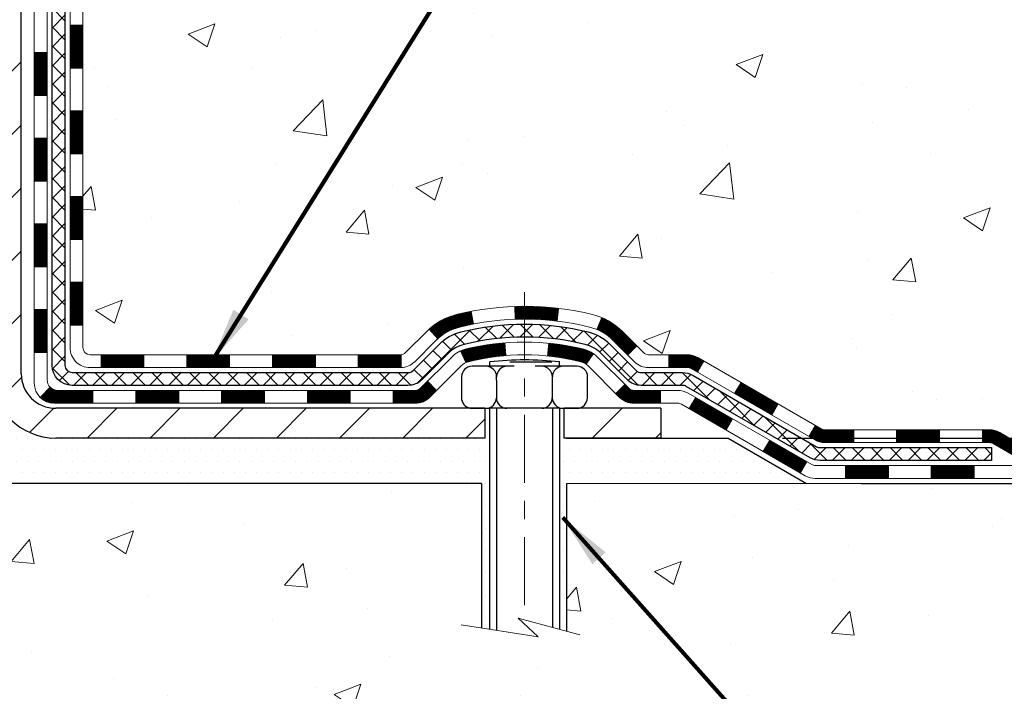
# Model space of a CAD drawing. Extents: x -7 to 3254, y -7 to 1977.
# Drawn here: x 21 to 27, y 8 to 12 of the extents above; entities that cross this region are included whole.
import ezdxf

# ---------------------------------------------------------------- set-up
doc = ezdxf.new("R2010")
doc.units = 0
doc.header["$LTSCALE"] = 5
doc.header["$MEASUREMENT"] = 0
doc.linetypes.add('CENTERX2', pattern=[4, 2.5, -0.5, 0.5, -0.5])
doc.layers.get('DEFPOINTS').update_dxf_attribs({"linetype": 'CONTINUOUS'})
for name, color, linetype, lineweight in [('CENTERLINE - L', 1, 'CENTERX2', 18), ('CONCRETE - H', 130, 'CONTINUOUS', 9), ('CONCRETE - L', 132, 'CONTINUOUS', 13), ('DECK COAT - H', 20, 'CONTINUOUS', 20), ('DECK COAT - L', 22, 'CONTINUOUS', 18), ('DIMS', 50, 'CONTINUOUS', 25), ('MIG FOOT - H', 251, 'CONTINUOUS', 20), ('MIG FOOT - L', 7, 'CONTINUOUS', 30), ('PVC SIDESHEET - H', 170, 'CONTINUOUS', 20), ('PVC SIDESHEET - L', 150, 'CONTINUOUS', 25), ('SCREW - L', 1, 'CONTINUOUS', 25), ('SETTING BED - H', 210, 'CONTINUOUS', 20), ('SETTING BED - L', 212, 'CONTINUOUS', 25), ('TEXT - 4', 241, 'CONTINUOUS', 25)]:
    doc.layers.add(name, color=color, linetype=linetype, lineweight=lineweight)
doc.layers.add('DECKCOAT', color=1, linetype='CONTINUOUS')
doc.layers.add('METAL11', color=7, linetype='CONTINUOUS')
doc.styles.add('ROMANS', font='romans', dxfattribs={"width": 0.9})
doc.dimstyles.get("Standard").update_dxf_attribs({"dimtxt": 0.18, "dimasz": 0.18, "dimexe": 0.18, "dimexo": 0.0625, "dimgap": 0.09, "dimtad": 0, "dimtih": 1, "dimtoh": 1, "dimdec": 4, "dimzin": 0, "dimdsep": 46, "dimtxsty": 'Standard', "dimcen": 0.09, "dimadec": 0, "dimazin": 0, "dimtfac": 1, "dimtdec": 4, "dimtofl": 0, "dimtmove": 0, "dimatfit": 3, "dimfxl": 1, "dimtolj": 1, "dimtzin": 0, "dimarcsym": 0})
pattern_1 = [(45, (-167.7588536372126, -152.3638912200761), (-0.003479849246914297, 0.003479849246914297), [])]

# ---------------------------------------------------------------- blocks, each defined once
blk = doc.blocks.new('*D23')
at = {"layer": 'DEFPOINTS', "color": 0, "transparency": 16777216}
for p in [(27.58376353245015, 21.09573147861376), (25.38023679855175, 9.262985800116454), (37.80007491970915, 9.26298580011645)]:
    blk.add_point(p, dxfattribs=at)
at = {"layer": 'DIMS', "color": 0, "lineweight": -2, "transparency": 16777216}
for p, q in [((27.88376353245015, 21.09573147861376), (38.10007491970915, 21.09573147861376)), ((37.80007491970915, 20.79573147861376), (37.80007491970915, 16.15806303786322)), ((37.80007491970915, 9.56298580011645), (37.80007491970915, 14.75806303786322)), ((25.68023679855175, 9.262985800116454), (38.10007491970914, 9.26298580011645))]:
    blk.add_line(p, q, dxfattribs=at)
at = {"layer": 'DIMS', "color": 0, "transparency": 16777216}
for points in [[(37.75007491970916, 20.79573147861376), (37.85007491970915, 20.79573147861376), (37.80007491970915, 21.09573147861376)], [(37.75007491970915, 9.56298580011645), (37.85007491970914, 9.56298580011645), (37.80007491970915, 9.26298580011645)]]:
    blk.add_solid(points, dxfattribs=at)
at = {"layer": 'DIMS', "color": 0, "transparency": 16777216, "insert": (37.80007491970915, 15.45806303786323), "char_height": 0.3, "attachment_point": 5}
blk.add_mtext('\\A1;11 13/16 IN\\P [300.6mm]', dxfattribs=at)
blk = doc.blocks.new('*D24')
at = {"layer": 'DEFPOINTS', "color": 0, "transparency": 16777216}
for p in [(25.38023679855175, 9.262985800116454), (34.03003615902259, 9.262985800116452), (25.8132471184413, 9.01298717536794)]:
    blk.add_point(p, dxfattribs=at)
at = {"layer": 'DIMS', "color": 0, "lineweight": -2, "transparency": 16777216}
for p, q in [((34.33003615902258, 10.4209655273494), (34.03003615902259, 10.4209655273494)), ((34.03003615902259, 10.4209655273494), (34.03003615902259, 9.862985800116451)), ((34.03003615902259, 9.562985800116452), (34.03003615902259, 9.862985800116451)), ((25.68023679855175, 9.262985800116454), (34.33003615902258, 9.262985800116452)), ((26.1132471184413, 9.01298717536794), (34.33003615902258, 9.012987175367938)), ((34.03003615902259, 8.712987175367937), (34.03003615902259, 8.412987175367938))]:
    blk.add_line(p, q, dxfattribs=at)
at = {"layer": 'DIMS', "color": 0, "transparency": 16777216}
for points in [[(33.98003615902259, 9.562985800116452), (34.08003615902258, 9.562985800116452), (34.03003615902259, 9.262985800116452)], [(33.98003615902259, 8.712987175367937), (34.08003615902258, 8.712987175367937), (34.03003615902259, 9.012987175367938)]]:
    blk.add_solid(points, dxfattribs=at)
at = {"layer": 'DIMS', "color": 0, "transparency": 16777216, "insert": (35.58003615902258, 10.42096552734941), "char_height": 0.3, "attachment_point": 5}
blk.add_mtext('\\A1;1/4 IN\\P [6.3mm]', dxfattribs=at)

msp = doc.modelspace()

# ---------------------------------------------------------------- hatches: boundary and pattern name
at = {"layer": 'CONCRETE - H'}
h = msp.add_hatch(dxfattribs=at)
h.set_pattern_fill('AR-CONC', color=256, scale=0.21)
h.set_pattern_definition([(49.99999999999999, (0, 0), (1.506246383461582, -0.1317794834634497), [0.1575, -1.7325]), (355, (0, 0), (-0.2913778005873, 1.579603480770025), [0.126, -1.386]), (100.45144446, (0.1255205301, -0.0109816224), (1.214868578126935, 1.447823981034122), [0.1338544032, -1.4723984352]), (46.18420000000002, (0, 0.42), (2.241206794410302, -0.3475904896654607), [0.23625, -2.598749999999999]), (96.63563549, (0.1867671645, 0.3910340553), (1.96279008591588, 2.045649061626556), [0.2007817182, -2.208598895999999]), (351.1841639899999, (0, 0.42), (1.962790084615023, 2.045649060566979), [0.189, -2.0790000021]), (21, (0.21, 0.315), (1.25350480944877, -0.8454996703972115), [0.1575, -1.7325]), (326.0000000000001, (0.21, 0.315), (0.5109621970353216, 1.522815094598391), [0.126, -1.386]), (71.45144474, (0.3144587334, 0.2445416946), (1.764466991132939, 0.677315420893343), [0.133854399, -1.4723984352]), (37.50000000000001, (0, 0), (0.0255356961663104, 0.6990770930457542), [0, -1.3692, 0, -1.407, 0, -1.39125]), (7.499999999999999, (0, 0), (0.552446028628512, 0.8282645949529565), [0, -0.8021999999999999, 0, -1.3377, 0, -0.53025]), (327.5, (-0.4683, 0), (1.121027115962059, -0.04736523064219748), [0, -0.525, 0, -1.638, 0, -2.1735]), (317.5, (-0.6783, 0), (1.224690955619011, 0.2102204628978672), [0, -0.6825, 0, -1.0878, 0, -1.5435])])
edge = h.paths.add_edge_path()
edge.add_spline(control_points=[(31.63982352377334, 21.09573147861376), (31.11589142795, 19.63117785053625), (27.7670826085924, 20.52232529686468), (24.76895515152685, 17.70646845704859), (23.56415142772769, 12.36056382579251), (28.05297609837319, 10.86481949045744), (28.12970566761297, 9.012987175374306)], knot_values=[0, 0, 0, 0, 3.936471252501365, 7.204892699443617, 11.86717665825024, 17.20449692427731, 17.20449692427731, 17.20449692427731, 17.20449692427731], degree=3, periodic=0)
edge.add_line((28.12970566761291, 9.012987175374533), (27.63670401559088, 9.01298717537317))
edge.add_line((27.63670401559088, 9.01298717537317), (27.63670401559088, 9.13897118388617))
edge.add_line((27.63670401559088, 9.13897118388617), (27.63670401559088, 9.20983718388608))
edge.add_line((27.63670401559088, 9.20983718388608), (26.96702031559093, 9.20983718388608))
edge.add_arc((26.96702031559093, 9.249207183886043), 0.0393699999999626, 240.0000000000055, 270, ccw=False)
edge.add_line((26.94733531559095, 9.215111763739074), (26.8115744079731, 9.293493360297717))
edge.add_arc((26.75645640797327, 9.198026183886455), 0.1102359999996345, 59.9999999999968, 90)
edge.add_line((26.75645640797327, 9.3082621838861), (25.84849846694433, 9.3082621838861))
edge.add_arc((25.84849846694428, 9.347632183886063), 0.0393699999999626, 240.0000326787958, 270.00000000008276, ccw=False)
edge.add_line((25.82881348639071, 9.313536752511723), (25.14872628078544, 9.706184766556945))
edge.add_arc((25.08872634005817, 9.60226168388182), 0.1199999999999002, 60.00003267873795, 90.0000000000814)
edge.add_line((25.088726340058, 9.722261683881712), (24.87728495749823, 9.722261683881712))
edge.add_arc((24.87728495749829, 9.76163168388156), 0.03936999999984891, 224.999999999766, 269.99999999991724, ccw=False)
edge.add_line((24.84944616352297, 9.733792889906468), (24.73297963939004, 9.850259414039456))
edge.add_arc((24.48327766508336, 9.600557439732725), 0.3531319186158772, 45.00000000000652, 76.09799910896368)
edge.add_arc((24.19399307200089, 8.43178766629218), 1.557170273114271, 76.09799910897289, 103.9020008910981)
edge.add_arc((23.90470847891677, 9.600557439731588), 0.3531319186166134, 103.9020008910455, 134.9999999999022)
edge.add_line((23.65500650460999, 9.850259414039229), (23.53853998047705, 9.733792889906468))
edge.add_arc((23.51070118650185, 9.761631683881674), 0.03936999999984744, 270, 315, ccw=False)
edge.add_line((23.51070118650185, 9.722261683881825), (22.86343438281349, 9.722261683881825))
edge.add_line((22.86343438281349, 9.722261683881825), (21.86506804446785, 9.722261683881825))
edge.add_arc((21.86506804446785, 9.761631683881788), 0.0393699999999626, 180, 270, ccw=False)
edge.add_line((21.82569804446783, 9.761631683881788), (21.82569804441263, 18.4494438095178))
edge.add_arc((21.86506804441254, 18.44944380951792), 0.03936999999990576, 104.17021391578851, 180.0000000001654, ccw=False)
edge.add_line((21.85543013566431, 18.48761588851484), (21.90880199085743, 18.5084790977959))
edge.add_line((21.90880199085743, 18.5084790977959), (21.95365743108445, 18.53160836558926))
edge.add_line((21.95365743108445, 18.53160836558926), (22.00767297449468, 18.57153962350857))
edge.add_line((22.00767297449468, 18.57153962350857), (22.00663801351888, 18.5727055626087))
edge.add_line((22.00663801351888, 18.5727055626087), (22.0383830008702, 18.60328154264461))
edge.add_line((22.0383830008702, 18.60328154264461), (22.07284505410396, 18.64599514226713))
edge.add_line((22.07284505410396, 18.64599514226713), (22.10250820511604, 18.69281428903777))
edge.add_line((22.10250820511604, 18.69281428903777), (22.12713514733687, 18.74215492840666))
edge.add_line((22.12713514733687, 18.74215492840666), (22.14722621441067, 18.79332995341896))
edge.add_line((22.14722621441067, 18.79332995341896), (22.16330205431595, 18.84564586135822))
edge.add_line((22.16330205431595, 18.84564586135822), (22.17607427789946, 18.89892253107463))
edge.add_line((22.17607427789946, 18.89892253107463), (22.1862206253268, 18.95285912359567))
edge.add_line((22.1862206253268, 18.95285912359567), (22.19708986545558, 19.02479132267844))
edge.add_line((22.19708986545558, 19.02479132267844), (22.19667965113828, 19.02483419223803))
edge.add_line((22.19667965113828, 19.02483419223803), (22.20037357858004, 19.05374216639485))
edge.add_line((22.20037357858004, 19.05374216639485), (22.20688735771088, 19.10822797901587))
edge.add_line((22.20688735771088, 19.10822797901587), (22.20605514129605, 19.11530523495607))
edge.add_arc((19.41947335428367, 18.81387983653453), 2.802837013906213, 6.173697454015488, 7.38802571417862)
edge.add_line((22.19904137733189, 19.17429200582195), (22.19185221309775, 19.22791189318254))
edge.add_line((22.19185221309775, 19.22791189318254), (22.18308896436693, 19.28204520087401))
edge.add_line((22.18308896436693, 19.28204520087401), (22.17214190268996, 19.33580135772753))
edge.add_line((22.17214190268996, 19.33580135772753), (22.15834420597733, 19.38878761843092))
edge.add_line((22.15834420597733, 19.38878761843092), (22.14101247073037, 19.44073495363399))
edge.add_line((22.14101247073037, 19.44073495363399), (22.11365005174937, 19.50505160287993))
edge.add_line((22.11365005174937, 19.50505160287993), (22.11239503634127, 19.5044722119077))
edge.add_line((22.11239503634127, 19.5044722119077), (22.0931877209936, 19.54000301072166))
edge.add_line((22.0931877209936, 19.54000301072166), (22.06183362106978, 19.58570573997441))
edge.add_line((22.06183362106978, 19.58570573997441), (22.02588309257729, 19.62668854410573))
edge.add_line((22.02588309257729, 19.62668854410573), (21.98355192298393, 19.66426291431789))
edge.add_line((21.98355192298393, 19.66426291431789), (21.93849392270371, 19.69418485895302))
edge.add_line((21.93849392270371, 19.69418485895302), (21.93843308480396, 19.69408362736876))
edge.add_line((21.93843308480396, 19.69408362736876), (21.89811433101372, 19.71257387627408))
edge.add_line((21.89811433101372, 19.71257387627408), (21.87063177713574, 19.72331688438307))
edge.add_line((21.87063177713574, 19.72331688438307), (21.84899685631453, 19.73149090773974))
edge.add_arc((21.86506804441271, 19.76743132806452), 0.0393700000001118, 180, 245.9076238354672, ccw=False)
edge.add_line((21.82569804441258, 19.76743132806452), (21.82569804441258, 19.9566663769232))
edge.add_line((21.82569804441258, 19.9566663769232), (21.72727304441295, 19.9566663769232))
edge.add_line((21.72727304441295, 19.9566663769232), (21.7272730444129, 19.96121893304304))
edge.add_arc((21.76664304441297, 19.96121893304327), 0.03937000000007629, 122.9031521394432, 180.0000000003309, ccw=False)
edge.add_line((21.74525644777705, 19.99427359057189), (22.06047438823285, 20.19822182204497))
edge.add_arc((21.88278454441129, 20.39691417547284), 0.2665564328768583, 311.8061494065233, 359.0369293989741)
edge.add_line((22.14930332252388, 20.39243390523269), (22.23908468219705, 20.39243390523269))
edge.add_line((22.23908468219705, 20.39243390523269), (22.43790357983502, 20.39243390523269))
edge.add_arc((22.43790357983502, 20.47117406271299), 0.07874015748029706, 270, 360)
edge.add_line((22.51664373731532, 20.47117406271299), (22.51664373731526, 21.09573147861364))
edge.add_line((22.51664373731526, 21.09573147861364), (26.58376353244964, 21.09573147861364))
edge.add_line((26.58376353244964, 21.09573147861364), (31.63982352377334, 21.09573147861376))
h.paths.add_polyline_path([(24.25890290445021, 17.51228210659261), (30.83747433302164, 17.51228210659261), (30.83747433302164, 18.96228210659261), (24.25890290445021, 18.96228210659261)], flags=24)
h.paths.add_polyline_path([(24.09770827836455, 13.6782725857788), (30.62485113550741, 13.6782725857788), (30.62485113550741, 15.1282725857788), (24.09770827836455, 15.1282725857788)], flags=24)
h.paths.add_polyline_path([(25.19252932730176, 11.5300511485903), (31.8353864701589, 11.5300511485903), (31.8353864701589, 12.9800511485903), (25.19252932730176, 12.9800511485903)], flags=9)
h = msp.add_hatch(dxfattribs=at)
h.set_pattern_fill('AR-CONC', color=256, scale=0.21)
h.set_pattern_definition([(49.99999999999999, (-299.8670663814113, 722.0547816758943), (1.506246383461582, -0.1317794834634497), [0.1575, -1.7325]), (355, (-299.8670663814113, 722.0547816758943), (-0.2913778005873, 1.579603480770025), [0.126, -1.386]), (100.45144446, (-299.7415458513113, 722.0438000534944), (1.214868578126935, 1.447823981034122), [0.1338544031999998, -1.472398435199999]), (46.18420000000002, (-299.8670663814113, 722.4747816758943), (2.241206794410302, -0.3475904896654607), [0.2362499999999998, -2.598749999999997]), (96.63563549, (-299.6802992169113, 722.4458157311943), (1.96279008591588, 2.045649061626556), [0.2007817182, -2.208598895999999]), (351.1841639899999, (-299.8670663814113, 722.4747816758943), (1.962790084615023, 2.045649060566979), [0.189, -2.0790000021]), (21, (-299.6570663814114, 722.3697816758944), (1.25350480944877, -0.8454996703972115), [0.1575, -1.7325]), (326.0000000000001, (-299.6570663814114, 722.3697816758944), (0.5109621970353216, 1.522815094598391), [0.126, -1.386]), (71.45144474, (-299.5526076480113, 722.2993233704943), (1.764466991132939, 0.677315420893343), [0.133854399, -1.4723984352]), (37.50000000000001, (-299.8670663814113, 722.0547816758943), (0.0255356961663104, 0.6990770930457542), [0, -1.3692, 0, -1.407, 0, -1.39125]), (7.499999999999999, (-299.8670663814113, 722.0547816758943), (0.552446028628512, 0.8282645949529565), [0, -0.8021999999999999, 0, -1.3377, 0, -0.53025]), (327.5, (-300.3353663814113, 722.0547816758943), (1.121027115962059, -0.04736523064219748), [0, -0.525, 0, -1.638, 0, -2.1735]), (317.5, (-300.5453663814113, 722.0547816758943), (1.224690955619011, 0.2102204628978672), [0, -0.6825, 0, -1.0878, 0, -1.5435])])
edge = h.paths.add_edge_path()
edge.add_line((28.19497762806296, 9.012987175374533), (24.48948883201629, 9.012987175364188))
edge.add_line((24.48948883201629, 9.012987175364188), (24.48948883201857, 8.19730783303443))
edge.add_line((24.48948883201857, 8.19730783303443), (24.22390440247287, 8.27048363933217))
edge.add_line((24.22390440247287, 8.27048363933217), (24.33415621726218, 8.167039358765706))
edge.add_line((24.33415621726218, 8.167039358765592), (24.02200622155434, 8.216137225445905))
edge.add_line((24.02200622155434, 8.216137225445905), (24.02200622155206, 9.012987175362824))
edge.add_line((24.02200622155206, 9.012987175362824), (21.08376504842769, 9.012987175354638))
edge.add_line((21.08376504842769, 9.012987175354638), (21.08376504843338, 6.99964058591253))
edge.add_spline(control_points=[(21.08376504843338, 6.99964058591253), (21.54485654127527, 7.017357079657486), (22.49758505292866, 7.05975997274949), (24.32222734184373, 6.36254272089208), (25.63775791000396, 8.35979372782073), (27.97798171477027, 7.866870059472845), (28.1577515342448, 8.81636345828214), (28.19497762806296, 9.012987175374647)], knot_values=[0, 0, 0, 0, 1.397548115898939, 2.888562334697371, 5.206809394118522, 7.352998506013732, 7.913500515757787, 7.913500515757787, 7.913500515757787, 7.913500515757787], degree=3, periodic=0)
at = {"layer": 'DECK COAT - H'}
h = msp.add_hatch(dxfattribs=at)
h.set_pattern_fill('ANSI31', color=256, scale=0.03937, style=0)
h.set_pattern_definition([(45, (-162.7024154025346, -107.621703365549), (-0.003479849246914297, 0.003479849246914297), [])])
h.paths.add_polyline_path([(21.75483204446803, 10.1212368478531), (21.82569804446794, 10.1212368478531), (21.82569804446783, 9.885016847853095), (21.75483204446792, 9.885016847853095)])
h.paths.add_polyline_path([(21.75483204446826, 10.5936768478531), (21.82569804446817, 10.5936768478531), (21.82569804446817, 10.3574568478531), (21.75483204446815, 10.3574568478531)])
h.paths.add_polyline_path([(21.75483204446849, 11.06611524125277), (21.82569804446851, 11.06611524125277), (21.8256980444684, 10.82989684785311), (21.75483204446837, 10.82989684785311)])
h.paths.add_polyline_path([(21.75483204446871, 11.53855524125278), (21.82569804446874, 11.53855524125278), (21.82569804446862, 11.30233524125278), (21.7548320444686, 11.30233524125278)])
h.paths.add_polyline_path([(21.55798204446981, 10.44296136987215), (21.62884804446824, 10.44296136987204), (21.62884804446813, 10.20674136987203), (21.55798204446936, 10.20674136987215)])
h.paths.add_polyline_path([(21.55798204447083, 10.91540136987216), (21.62884804446858, 10.91540136987204), (21.62884804446836, 10.67918136987204), (21.55798204447026, 10.67918136987215)])
h.paths.add_polyline_path([(21.55798204447174, 11.38784136987216), (21.62884804446881, 11.38784136987205), (21.6288480444687, 11.15162136987205), (21.55798204447129, 11.15162136987216)])
h = msp.add_hatch(dxfattribs=at)
h.set_pattern_fill('ANSI31', color=256, scale=0.03937, style=0)
h.set_pattern_definition(pattern_1)
h.paths.add_polyline_path([(22.87068513245029, 9.722261683881825), (23.10690513245007, 9.722261683881825), (23.10690513245007, 9.651395683881802), (22.87068513245029, 9.651395683881802)])
h.paths.add_polyline_path([(23.3431251324503, 9.722261683881825), (23.57597314695184, 9.722261683881825, 0.02144170134057288), (23.57934513245053, 9.722406352604835), (23.57934513245007, 9.651395683881802), (23.3431251324503, 9.651395683881802)])
h.paths.add_polyline_path([(23.73315394366605, 9.862502783038067, -0.1237366593047226), (23.88513627887974, 9.94334545057383, -0.01313217533143259), (23.96501136154009, 9.960903108836206), (23.9784026913151, 9.891313869417573, 0.01313217533147817), (23.90216268164912, 9.874555250946756, 0.1237366593049013), (23.78067994049471, 9.809935972392637)])
h.paths.add_polyline_path([(23.06241703245021, 9.525411683881785), (23.29863703244999, 9.525411683881785), (23.29863703244999, 9.454545683881875), (23.06241703245021, 9.454545683881875)])
h.paths.add_polyline_path([(23.90689570089765, 9.74354119355975, -0.04324640446576285), (23.93243184212807, 9.752261562720847, -0.04070359398944642), (24.15067594745213, 9.787766890345793), (24.15633290504482, 9.717127037664696, 0.04070359398944876), (23.94945824489744, 9.683471363093659, 0.04324640446531137), (23.93550146102635, 9.678705243320238)])
h.paths.add_polyline_path([(23.53485703245022, 9.525411683881785), (23.65751108670489, 9.525411683881785, 0.1989123673794921), (23.68534988068009, 9.536942889906541), (23.72404580430592, 9.575638813532251), (23.77415563346156, 9.525528984376606), (23.73545970983585, 9.486833060750897, -0.198912367379553), (23.657511086705, 9.454545683881875), (23.53485703245022, 9.454545683881875)])
h.paths.add_polyline_path([(24.20518997958087, 9.988018737864778, -0.008683585791257758), (24.25926503245037, 9.988957939406433), (24.25926503245037, 9.918091939406523, 0.008683585791259676), (24.20765090679143, 9.917195480432852)])
h.paths.add_polyline_path([(24.25926503245037, 9.988957939406433, -0.03014854381015566), (24.44653941724974, 9.977655566298168), (24.43801665851086, 9.907303931352786, 0.03014854381015595), (24.25926503245037, 9.918091939406523)])
h.paths.add_polyline_path([(24.39320284151498, 9.785498089074181, -0.03601941678383571), (24.58609822277211, 9.75226156272096, -0.0935601540946129), (24.63881862736403, 9.728133085507025), (24.59788616927588, 9.670283938314824, 0.09356015409565223), (24.56907182000273, 9.683471363093886, 0.03601941678380825), (24.38622533999231, 9.714976429787853)])
h.paths.add_polyline_path([(24.76150439179324, 9.508399024021983), (24.81161422094854, 9.558508853177742), (24.83318018421974, 9.536942889906541, 0.1989123673796988), (24.86101897819506, 9.525411683881785), (25.00826277819513, 9.525411683881785), (25.00826277819513, 9.454545683881761), (24.86101897819506, 9.454545683881875, -0.1989123673795969), (24.78307035506421, 9.486833060750897)])
h.paths.add_polyline_path([(24.74814177068541, 9.800149584883243, 0.09785809462208828), (24.65722208523394, 9.861065300102965), (24.68450551557808, 9.926468697450801, -0.09785809462147925), (24.79825159984014, 9.850259414039343), (24.87759216267014, 9.770918851209345), (24.82748233351472, 9.7208090220537)])
h = msp.add_hatch(dxfattribs=at)
h.set_pattern_fill('ANSI31', color=256, scale=0.03937, style=0)
h.set_pattern_definition([(45, (-158.9153563848165, -152.2641958953686), (-0.003479849246914297, 0.003479849246914297), [])])
h.paths.add_polyline_path([(22.39824513245028, 9.722261683881825), (22.63446513245006, 9.722261683881825), (22.63446513245006, 9.651395683881802), (22.39824513245028, 9.651395683881802)])
h.paths.add_polyline_path([(22.58997703245021, 9.525411683881899), (22.82619703244998, 9.525411683881899), (22.82619703244998, 9.454545683881875), (22.58997703245021, 9.454545683881875)])
h.paths.add_polyline_path([(22.1175370324502, 9.525411683881899), (22.35375703244998, 9.525411683881899), (22.35375703244998, 9.454545683881875), (22.1175370324502, 9.454545683881875)])
edge = h.paths.add_edge_path()
edge.add_arc((21.68790304446773, 9.584466683881843), 0.05905499999999223, 225.0000000000195, 270.0000000000276)
edge.add_line((21.68790304446773, 9.525411683881899), (21.88131703244997, 9.525411683881899))
edge.add_line((21.88131703244997, 9.525411683881899), (21.88131703244997, 9.454545683881875))
edge.add_line((21.88131703244997, 9.454545683881875), (21.66821804446798, 9.454545683881875))
edge.add_arc((21.66821804446661, 9.564781683875495), 0.1102359999936198, 224.9999999980676, 270.00000000072384, ccw=False)
edge.add_line((21.59026942133758, 9.486833060751692), (21.64614485350481, 9.54270849291892))
h.paths.add_polyline_path([(21.55798204446879, 9.970521369872259), (21.62884804446801, 9.970352736850273), (21.6288480444679, 9.73413273685027), (21.55798204446833, 9.734301369872256)])
h.paths.add_polyline_path([(21.92580513245028, 9.722261683881825), (22.16202513245005, 9.722261683881825), (22.16202513245005, 9.651395683881802), (21.92580513245028, 9.651395683881802)])
h = msp.add_hatch(dxfattribs=at)
h.set_pattern_fill('ANSI31', color=256, scale=0.03937, style=0)
h.set_pattern_definition(pattern_1)
h.paths.add_polyline_path([(25.05358031794847, 9.722261683881825), (25.15399830050799, 9.722261683881825, -0.1316523525283877), (25.21399824123537, 9.706184766556945), (25.24723318132752, 9.686996590222307), (25.2118001813275, 9.625624833957673), (25.17644572588202, 9.646036711440289, 0.1316523525285442), (25.15644574563956, 9.651395683881915), (25.05358031794847, 9.651395683881802)])
h.paths.add_polyline_path([(25.41637276957377, 9.507514950635496), (25.45180576957378, 9.56888670690013), (25.6563783578197, 9.450776823578067), (25.62094535781969, 9.389405067313547)])
h.paths.add_polyline_path([(25.86095094606563, 9.332666940256118), (25.89408544684071, 9.313536752511837, 0.1316523525284907), (25.91377042739433, 9.3082621838861), (26.07282522739413, 9.3082621838861), (26.07282522739413, 9.23739618388619), (25.91377042739421, 9.237396183886304, -0.131652352528452), (25.85865248184396, 9.252164976038117), (25.82551794606562, 9.271295183991597)])
h.paths.add_polyline_path([(26.30904522739436, 9.3082621838861), (26.54526522739414, 9.3082621838861), (26.54526522739414, 9.23739618388619), (26.30904522739436, 9.23739618388619)])
h.paths.add_polyline_path([(26.78148522739437, 9.3082621838861), (26.82172836842327, 9.3082621838861, -0.1316524975873674), (26.87684636842303, 9.29349336029783), (27.012607276041, 9.215111763739074), (26.9771742760411, 9.153740007474553), (26.84141336842302, 9.232121604033196, 0.1316524975873194), (26.82172836842327, 9.23739618388619), (26.78148522739437, 9.23739618388619)])
h.paths.add_polyline_path([(27.22953597604081, 9.209837183886194), (27.46575597604104, 9.209837183886194), (27.46575597604104, 9.13897118388617), (27.22953597604081, 9.13897118388617)])
h.paths.add_polyline_path([(25.1655324664811, 9.425034604033286), (25.20096546648111, 9.486406360297806), (25.40553798736326, 9.368296360297691), (25.37010498736325, 9.30692460403317)])
h.paths.add_polyline_path([(25.61011050824507, 9.250186360297803), (25.814683029127, 9.132076360297802), (25.77925002912698, 9.070704604033281), (25.57467750824517, 9.188814604033169)])
h.paths.add_polyline_path([(26.02755972886396, 9.111412183886173), (26.26377972886419, 9.111412183886173), (26.26377972886419, 9.040546183886264), (26.02755972886396, 9.040546183886264)])
h.paths.add_polyline_path([(26.49999972886397, 9.111412183886173), (26.7362197288642, 9.111412183886173), (26.7362197288642, 9.040546183886264), (26.49999972886397, 9.040546183886264)])
h.paths.add_polyline_path([(26.97243972886398, 9.111412183886287), (27.20865972886421, 9.111412183886287), (27.20865972886421, 9.040546183886264), (26.97243972886398, 9.040546183886264)])
h.paths.add_polyline_path([(27.44487972886398, 9.111412183886287), (27.68109972886421, 9.111412183886287), (27.68109972886421, 9.040546183886264), (27.44487972886398, 9.040546183886264)])
at = {"layer": 'MIG FOOT - H'}
h = msp.add_hatch(dxfattribs=at)
h.set_pattern_fill('ANSI31', color=256, scale=1.9685, style=0)
h.set_pattern_definition([(45, (-926.6280115000546, -446.4669352468718), (-0.1739924623457148, 0.1739924623457148), [])])
h.paths.add_polyline_path([(21.4857635324494, 19.85856667536417), (21.32176353244941, 19.85856667536395), (21.32176353245009, 19.29606667536395), (21.48576353244962, 19.29606667536395)])
edge = h.paths.add_edge_path()
edge.add_line((21.48576353244985, 18.92106667536395), (21.32176353244986, 18.92106667536395))
edge.add_line((21.32176353244986, 18.92106667536395), (21.32176353244986, 9.617316675364137))
edge.add_arc((21.67609353244998, 9.617316675364364), 0.3543300000001182, 180.0000000000092, 269.9999999999816)
edge.add_line((21.67609353244976, 9.262986675364246), (24.04051350144974, 9.262986675364246))
edge.add_line((24.04051350144974, 9.262986675364246), (24.0405135014494, 9.426986675364233))
edge.add_line((24.04051350144951, 9.426986675364233), (21.67609353244987, 9.426986675364233))
edge.add_arc((21.67609353244976, 9.617316675364137), 0.1903299999999604, 179.9999999999829, 270.0000000000342, ccw=False)
edge.add_line((21.48576353244985, 9.61731667536425), (21.48576353244985, 18.92106667536395))
h.paths.add_polyline_path([(25.00926353244964, 9.426986675364233), (24.47801656344964, 9.426986675364233), (24.47801656344964, 9.262986675364132), (25.00926353244986, 9.262986675364246)])
at = {"layer": 'PVC SIDESHEET - H'}
h = msp.add_hatch(dxfattribs=at)
h.set_pattern_fill('ANSI37', color=256, scale=0.59055, style=0)
h.set_pattern_definition([(45, (-162.7024154025342, 120.2017148298298), (-0.05219773870371446, 0.05219773870371446), []), (135, (-162.7024154025342, 120.2017148298298), (-0.05219773870371446, -0.05219773870371446), [])])
edge = h.paths.add_edge_path()
edge.add_line((21.65640704446812, 9.663206683881882), (21.65640704446881, 18.51198610181531))
edge.add_line((21.65640704446881, 18.51198610181531), (21.72727304446303, 18.51198610181531))
edge.add_line((21.72727304446303, 18.51198610181531), (21.72727304446815, 9.663206683881882))
edge.add_arc((21.76664304446811, 9.663206683881768), 0.0393699999999626, 539.999999999876, 630.0000000000828)
edge.add_line((21.76664304446811, 9.623836683881805), (23.61674211682865, 9.623836683881919))
edge.add_arc((23.61674211682865, 9.663206683881654), 0.03936999999984891, 270, 315)
edge.add_line((23.64458091080385, 9.635367889906448), (23.78987544999805, 9.78066242910053))
edge.add_arc((23.96998043936699, 9.600557439731702), 0.254706918616741, 463.9020008910764, 495, ccw=False)
edge.add_arc((24.25926503245037, 8.431787666292067), 1.458745273114345, 450.00000000000114, 463.9020008910778, ccw=False)
edge.add_line((24.25926503245037, 9.890532939406413), (24.25926503245037, 9.819666939406389))
edge.add_arc((24.25926503245037, 8.431787666292067), 1.387879273114407, 450.0000000000023, 463.9020008910806)
edge.add_arc((23.96998043936699, 9.600557439731702), 0.1838409186166517, 463.9020008910817, 495.0000000000188)
edge.add_line((23.83998527915347, 9.730552599945113), (23.6946907399595, 9.58525806075103))
edge.add_arc((23.61674211682865, 9.663206683881768), 0.1102359999999386, 270, 315.0000000000314, ccw=False)
edge.add_line((23.61674211682865, 9.552970683881895), (21.76664304446811, 9.552970683881895))
edge.add_arc((21.76664304446811, 9.663206683881882), 0.1102359999999862, 180, 270, ccw=False)
edge = h.paths.add_edge_path()
edge.add_arc((24.25926503245026, 8.43178766629218), 1.458745273114317, 436.0979991089357, 449.9999999999967, ccw=False)
edge.add_arc((24.54854962553352, 9.600557439732043), 0.2547069186164286, 405.00000000000904, 436.09799910894554, ccw=False)
edge.add_line((24.72865461490224, 9.780662429100872), (24.87394915409655, 9.635367889906561))
edge.add_arc((24.90178794807187, 9.663206683881882), 0.03937000000000822, 225, 270)
edge.add_line((24.90178794807187, 9.623836683881805), (25.12762526044119, 9.623836683881805))
edge.add_arc((25.12762526044131, 9.5038366838818), 0.1200000000000045, 419.9999999999996, 450, ccw=False)
edge.add_line((25.18762526044125, 9.607759732335936), (25.8677114915395, 9.215111763739188))
edge.add_arc((25.88739649153959, 9.249207183886156), 0.03936999999997297, 239.9999999999132, 269.9999999999586)
edge.add_line((25.88739649153959, 9.209837183886194), (26.83227752812937, 9.209837183886194))
edge.add_line((26.83227752812925, 9.209837183886194), (26.83227752812925, 9.13897118388617))
edge.add_line((26.83227752812925, 9.13897118388617), (25.88739649153948, 9.13897118388617))
edge.add_arc((25.88739649153948, 9.249207183886156), 0.110235999999901, 239.9999999999919, 270.0000000000148, ccw=False)
edge.add_line((25.83227849153948, 9.153740007474667), (25.15007270836489, 9.547611700033272))
edge.add_arc((25.13007270836502, 9.512970683881932), 0.03999999999995874, 419.999999999996, 450)
edge.add_line((25.13007270836502, 9.552970683881895), (24.90178794807198, 9.552970683881895))
edge.add_arc((24.90178794807187, 9.663206683881882), 0.1102359999999862, 225.0000000000313, 270, ccw=False)
edge.add_line((24.82383932494102, 9.585258060750917), (24.67854478574648, 9.73055259994534))
edge.add_arc((24.54854962553341, 9.600557439732157), 0.183840918616278, 405.0000000000407, 436.097999108954)
edge.add_arc((24.25926503245026, 8.431787666292067), 1.387879273114349, 436.0979991089393, 449.9999999999953)
edge.add_line((24.25926503245037, 9.819666939406503), (24.25926503245037, 9.890532939406526))
at = {"layer": 'SETTING BED - H', "linetype": 'Continuous'}
h = msp.add_hatch(dxfattribs=at)
h.set_pattern_fill('DOTS', color=256, scale=0.9842500000000001, style=0)
h.set_pattern_definition([(7.016477563892661e-15, (5.097248230677707, -0.3380165905253847), (0.0307578125, 0.061515625), [0, -0.061515625])])
edge = h.paths.add_edge_path()
edge.add_line((24.02200622155206, 9.012987175362824), (24.02200622155434, 8.216137225445792))
edge.add_line((24.02200622155434, 8.216137225445905), (24.06640825134824, 8.209153259502855))
edge.add_line((24.06640825134824, 8.209153259502855), (24.06640825134824, 9.426986675364233))
edge.add_line((24.06640825134824, 9.426986675364233), (24.04051350145042, 9.426986675364233))
edge.add_line((24.04051350145042, 9.426986675364233), (24.04051350145042, 9.262986675364246))
edge.add_line((24.04051350145042, 9.262986675364246), (21.67609353244976, 9.262986675364246))
edge.add_arc((21.67609353244993, 9.617316675364364), 0.3543300000002318, 214.9331046701097, 269.99999999997243, ccw=False)
edge.add_line((21.38560630032751, 9.414420354860468), (21.38524878459455, 9.012987175355434))
edge.add_line((21.38524878459455, 9.012987175355548), (24.02200622155206, 9.012987175362937))
h.paths.add_polyline_path([(24.45212181355296, 9.426986675364233), (24.47801656345032, 9.426986675364233), (24.47801656345032, 9.262986675364246), (25.38023528257386, 9.262986675366747), (25.81324711844164, 9.01298717536794), (24.48948883201629, 9.012987175364188), (24.48948883201857, 8.19730783303443), (24.45212181355296, 8.207603473143436)])

# ---------------------------------------------------------------- linework, layer by layer
at = {"layer": 'CENTERLINE - L', "ltscale": 0.03}
msp.add_line((24.25926503245037, 10.06608528928008), (24.25926503245037, 8.26154022207028), dxfattribs=at)
at = {"layer": 'CONCRETE - L'}
for p, q in [((21.08376504842769, 9.012987175354638), (24.02200622155206, 9.012987175362824)), ((24.02200622155434, 8.216137225445905), (24.02200622155206, 9.012987175362824)), ((24.48948883201629, 9.012987175364188), (24.48948883201857, 8.19730783303443)), ((24.48948883201629, 9.012987175364188), (28.19497762806296, 9.012987175374533))]:
    msp.add_line(p, q, dxfattribs=at)
msp.add_lwpolyline([(24.56301224787185, 8.177050112180737), (24.22390440247287, 8.27048363933217), (24.33415621726218, 8.167039358765592), (23.90985376017002, 8.233777612031204)], dxfattribs=at)
at = {"layer": 'DECK COAT - L'}
for p, q in [((21.75483204446496, 11.53855524125278), (21.82569804446499, 11.53855524125278)), ((21.5579820444714, 11.38784136987216), (21.62884804447143, 11.38784136987205)), ((21.75483204446451, 11.30233524125278), (21.82569804446453, 11.30233524125278)), ((21.55798204447083, 11.15162136987216), (21.62884804447086, 11.15162136987205)), ((21.7548320444636, 11.06611524125277), (21.82569804446362, 11.06611524125277)), ((21.55798204447004, 10.91540136987216), (21.62884804447006, 10.91540136987204)), ((21.75483204446917, 10.82989684785311), (21.82569804446919, 10.82989684785311)), ((21.55798204446992, 10.67918136987215), (21.62884804446995, 10.67918136987204)), ((21.7548320444686, 10.5936768478531), (21.82569804446862, 10.5936768478531)), ((21.55798204446947, 10.44296136987215), (21.62884804446949, 10.44296136987204)), ((21.75483204446849, 10.3574568478531), (21.82569804446851, 10.3574568478531)), ((21.55798204446856, 10.20674136987215), (21.62884804446858, 10.20674136987203)), ((21.75483204446837, 10.1212368478531), (21.8256980444684, 10.1212368478531)), ((24.20765090679143, 9.917195480432852), (24.20518997958087, 9.988018737864778)), ((21.55798204446845, 9.970521369872145), (21.62884804446847, 9.970521369872031)), ((23.9784026913151, 9.891313869417573), (23.96501136154009, 9.960903108836206)), ((24.43801665851086, 9.907303931352786), (24.44653941724974, 9.977655566298168)), ((21.75483204446826, 9.885016847853095), (21.82569804446828, 9.885016847853095)), ((24.65722208523383, 9.861065300102965), (24.68450551557797, 9.926468697450687)), ((23.78067994049459, 9.80993597239275), (23.73315394366617, 9.862502783037954)), ((24.15633290504482, 9.71712703766481), (24.15067594745213, 9.787766890345793)), ((24.38622533999231, 9.714976429787853), (24.39320284151498, 9.785498089074068)), ((24.82748233351484, 9.720809022053928), (24.87759216267003, 9.770918851209345)), ((21.55798204446845, 9.734301369872142), (21.62884804446847, 9.734301369872028)), ((21.92580513245028, 9.722261683881825), (21.92580513245028, 9.651395683881802)), ((22.16202513245005, 9.722261683881825), (22.16202513245005, 9.651395683881802)), ((22.39824513245028, 9.722261683881825), (22.39824513245028, 9.651395683881802)), ((22.63446513245006, 9.722261683881825), (22.63446513245006, 9.651395683881802)), ((22.87068513245029, 9.722261683881825), (22.87068513245029, 9.651395683881802)), ((23.10690513245007, 9.722261683881825), (23.10690513245007, 9.651395683881802)), ((23.3431251324503, 9.722261683881825), (23.3431251324503, 9.651395683881802)), ((23.57934513245053, 9.722261683881825), (23.57934513245007, 9.651395683881802)), ((23.93550146102623, 9.678705243320238), (23.90689570089742, 9.743541193560205)), ((24.59788616927588, 9.670283938314938), (24.63881862736415, 9.728133085507253)), ((25.05358031794847, 9.722261683881825), (25.05358031794847, 9.651395683881802)), ((25.21180013518304, 9.625624754033097), (25.24723313518305, 9.686996510297732)), ((24.81161422094854, 9.558508853177742), (24.76150439179335, 9.508399024022097)), ((25.41637265606531, 9.50751475403321), (25.45180565606532, 9.56888651029773)), ((21.64614485350492, 9.54270849291892), (21.59026942133758, 9.486833060751692)), ((21.88131703244997, 9.525411683881899), (21.88131703244997, 9.454545683881875)), ((22.1175370324502, 9.525411683881899), (22.1175370324502, 9.454545683881875)), ((22.35375703244998, 9.525411683881899), (22.35375703244998, 9.454545683881875)), ((22.58997703245021, 9.525411683881899), (22.58997703245021, 9.454545683881875)), ((22.82619703244998, 9.525411683881899), (22.82619703244998, 9.454545683881875)), ((23.06241703245021, 9.525411683881899), (23.06241703245021, 9.454545683881875)), ((23.29863703244999, 9.525411683881899), (23.29863703244999, 9.454545683881875)), ((23.53485703245022, 9.525411683881899), (23.53485703245022, 9.454545683881875)), ((25.00826277819513, 9.525411683881785), (25.00826277819513, 9.454545683881875)), ((25.16553246648098, 9.425034604033172), (25.20096546648099, 9.486406360297806)), ((25.62094517694712, 9.389404754033094), (25.65637817694713, 9.450776510297729)), ((25.37010498736325, 9.30692460403317), (25.40553798736326, 9.368296360297691)), ((25.82551769782893, 9.271294754033207), (25.86095069782894, 9.332666510297727)), ((26.07282522739413, 9.23739618388619), (26.07282522739413, 9.308262183886214)), ((26.30904522739436, 9.23739618388619), (26.30904522739436, 9.308262183886214)), ((26.54526522739414, 9.23739618388619), (26.54526522739414, 9.3082621838861)), ((26.78148522739437, 9.23739618388619), (26.78148522739437, 9.3082621838861)), ((25.57467750824506, 9.188814604033169), (25.61011050824507, 9.250186360297803)), ((25.77925002912687, 9.070704604033054), (25.81468302912688, 9.132076360297688)), ((26.02755972886396, 9.040546183886264), (26.02755972886396, 9.111412183886287)), ((26.26377972886419, 9.040546183886264), (26.26377972886419, 9.111412183886287)), ((26.49999972886397, 9.040546183886264), (26.49999972886397, 9.111412183886173)), ((26.7362197288642, 9.040546183886264), (26.7362197288642, 9.111412183886173))]:
    msp.add_line(p, q, dxfattribs=at)
for points in [[(21.66821804446798, 9.454545683881875, -0.414213562373095), (21.55798204446799, 9.564781683881861), (21.55798204448652, 18.52694097765483)], [(21.62884804447302, 18.52694097765449), (21.62884804446767, 9.584466683881843, 0.414213562373095), (21.68790304446773, 9.525411683881899)], [(21.86506804446779, 9.651395683881802, -0.414213562373095), (21.7548320444678, 9.761631683881902), (21.75483204447235, 18.44944546561841)], [(21.82569804447238, 18.4494438095178), (21.82569804446783, 9.761631683881902, 0.414213562373095), (21.86506804446779, 9.722261683881825)], [(21.86506804446779, 9.722261683881825), (23.57597314695184, 9.722261683881825, 0.1989123673796998), (23.60381194092705, 9.733792889906582), (23.72027846505981, 9.850259414039002, -0.1365295740960137), (23.88513627887986, 9.943345450573943, -0.1219165551892847), (24.63339378602078, 9.943345450573943, -0.1365295740960137), (24.79825159984037, 9.850259414039002), (24.9147181239729, 9.733792889906468, 0.1989123673796998), (24.94255691794822, 9.722261683881825), (25.15399830050799, 9.722261683881825, -0.1316523525283649), (25.21399824123537, 9.706184766556945), (25.89408542739423, 9.313536763739208, 0.1316524975873946), (25.91377042739421, 9.3082621838861), (26.82172836842327, 9.3082621838861, -0.1316524975874045), (26.87684636842303, 9.293493360297717), (27.01260727604088, 9.215111763739188, 0.1316524975873946)], [(26.97717427604087, 9.153740007474667), (26.84141336842302, 9.232121604033196, 0.1316524975874045), (26.82172836842327, 9.23739618388619), (25.91377042739421, 9.237396183886304, -0.1316524975873946), (25.85865242739422, 9.252165007474687), (25.17644572588202, 9.646036711440289, 0.1316523525284855), (25.15644574563956, 9.651395683881915), (24.94255691794822, 9.651395683881802, -0.1989123673796998), (24.86460829481737, 9.683683060750937), (24.74814177068518, 9.80014958488347, 0.1365295740960137), (24.6163673832514, 9.87455525094687, 0.1219165551892847), (23.90216268164923, 9.874555250946756, 0.1365295740960137), (23.77038829421534, 9.80014958488347), (23.65392177008269, 9.683683060750937, -0.1903426122985657), (23.57934513245007, 9.651395683881802), (21.86506804446779, 9.651395683881802)], [(21.68790304446773, 9.525411683881899), (23.657511086705, 9.525411683881785, 0.1989123673796998), (23.68534988068021, 9.536942889906541), (23.85947243493629, 9.7110654441624, -0.1365295740960137), (23.93243184212807, 9.752261562720847, -0.1219165551892847), (24.58609822277245, 9.752261562720847, -0.1365295740960137), (24.65905762996388, 9.7110654441624), (24.83318018421974, 9.536942889906541, 0.1989123673796998), (24.86101897819506, 9.525411683881785), (25.10125236117634, 9.525411683881785, -0.1316524975874019), (25.16125236117628, 9.509334732335915), (25.8413385922743, 9.116686763739281, 0.1316524975873946), (25.86102359227451, 9.111412183886173), (27.68109972886421, 9.111412183886287)], [(27.68109972886421, 9.040546183886264), (25.86102359227451, 9.040546183886264, -0.1316524975873946), (25.80590559227451, 9.055315007474647), (25.12369980910003, 9.449186700033138, 0.1316524975874622), (25.10369980909994, 9.454545683881761), (24.86101897819506, 9.454545683881875, -0.1989123673796998), (24.78307035506421, 9.486833060750897), (24.60894780080824, 9.66095561500687, 0.1365295740960137), (24.56907182000319, 9.683471363093773, 0.1219165551892847), (23.94945824489744, 9.683471363093773, 0.1365295740960137), (23.90958226409194, 9.66095561500687), (23.73545970983585, 9.48683306075101, -0.1989123673796998), (23.657511086705, 9.454545683881875), (21.66821804446798, 9.454545683881875)]]:
    msp.add_lwpolyline(points, format="xyb", dxfattribs=at)
at = {"layer": 'DECKCOAT'}
msp.add_line((23.77415563346156, 9.525528984376606), (23.72404580430592, 9.575638813532251), dxfattribs=at)
at = {"layer": 'METAL11'}
for p, q in [((24.04051350144974, 9.262986675364246), (24.04051350144974, 9.262986675364246)), ((24.04051350144996, 9.262986675364246), (24.04051350144996, 9.262986675364246)), ((24.04051350145019, 9.262986675364246), (24.04051350145019, 9.262986675364246))]:
    msp.add_line(p, q, dxfattribs=at)
at = {"layer": 'MIG FOOT - L'}
for p, q in [((21.48576353244985, 9.61731667536425), (21.48576353244985, 18.92106667536395)), ((24.04051350144974, 9.426986675364233), (21.67609353244976, 9.426986675364233)), ((24.04051350144951, 9.426986675364233), (24.04051350144974, 9.262986675364246)), ((24.47801656344964, 9.262986675364246), (24.47801656344964, 9.42698667536412)), ((25.00926353244986, 9.426986675364233), (24.47801656344964, 9.426986675364233)), ((25.00926353244964, 9.426986675364233), (25.00926353244964, 9.262986675364246)), ((25.00926353244964, 9.426986675364233), (25.00926353244986, 9.262986675364246)), ((24.04051350144974, 9.262986675364246), (21.67609353244976, 9.262986675364246)), ((25.00926353244986, 9.262986675364246), (24.47801656344964, 9.262986675364246))]:
    msp.add_line(p, q, dxfattribs=at)
for radius in [0.3543300000000045, 0.1903300000000045]:
    msp.add_arc((21.67609353244976, 9.61731667536425), radius, 180, 270, dxfattribs=at)
at = {"layer": 'PVC SIDESHEET - L'}
for points in [[(21.76664304446811, 9.552970683881895, -0.414213562373095), (21.65640704446812, 9.663206683881882), (21.65640704447199, 18.52694097765438)], [(21.72727304447201, 18.51198610181508), (21.72727304446815, 9.663206683881882, 0.414213562373095), (21.76664304446811, 9.623836683881805)], [(21.76664304446811, 9.623836683881805), (23.61674211682865, 9.623836683881919, 0.1989123673796998), (23.64458091080385, 9.635367889906561), (23.78987544999805, 9.780662429100758, -0.1365295740960137), (23.90878406050402, 9.847803506647338, -0.1219165551892847), (24.60974600439661, 9.847803506647452, -0.1365295740960137), (24.72865461490235, 9.780662429100758), (24.87394915409655, 9.635367889906561, 0.1989123673796998), (24.90178794807187, 9.623836683881805), (25.12762526044131, 9.623836683881805, -0.1316524975874019), (25.18762526044125, 9.607759732335936), (25.8677114915395, 9.215111763739188, 0.1316524975873946), (25.88739649153948, 9.209837183886194), (26.83227752812925, 9.209837183886194), (26.83227752812925, 9.13897118388617), (25.88739649153948, 9.13897118388617, -0.1316524975873946), (25.83227849153948, 9.153740007474667), (25.150072708365, 9.547611700033158, 0.1316524975875106), (25.13007270836502, 9.552970683881895), (24.90178794807187, 9.552970683881895, -0.1989123673796998), (24.82383932494102, 9.58525806075103), (24.67854478574671, 9.730552599945113, 0.1365295740960137), (24.59271960162724, 9.779013307020264, 0.1219165551892847), (23.92581046327328, 9.779013307020264, 0.1365295740960137), (23.83998527915358, 9.730552599945113), (23.6946907399595, 9.58525806075103, -0.1989123673796998), (23.61674211682865, 9.552970683881895), (21.76664304446811, 9.552970683881895)]]:
    msp.add_lwpolyline(points, format="xyb", dxfattribs=at)
at = {"layer": 'SCREW - L'}
for p, q in [((24.08569392945824, 9.65841481268707), (23.96997986079683, 9.65841481268707)), ((24.06732596020962, 9.65841481268707), (24.06732596020962, 9.682392478756256)), ((24.20140799811966, 9.65841481268707), (24.08569392945824, 9.65841481268707)), ((24.17845907871938, 9.682085054489008), (24.40988721604222, 9.682085054489008)), ((24.4328361354425, 9.65841481268707), (24.31712206678108, 9.65841481268707)), ((24.54855020410392, 9.65841481268707), (24.4328361354425, 9.65841481268707)), ((24.45153838778029, 9.65841481268707), (24.45153838778029, 9.682392478756256)), ((23.91212282646634, 9.600557778356361), (23.91212282646634, 9.581272100246125)), ((23.91212282646634, 9.581272100246125), (23.91212282646634, 9.47538612829807)), ((24.10505747595712, 9.581272100246125), (24.10505747595712, 9.600557778356361)), ((24.10505747595712, 9.581272100246125), (24.10505747595712, 9.47538612829807)), ((24.41263913700155, 9.581272100246125), (24.41263913700155, 9.600557778356361)), ((24.41263913700155, 9.47538612829807), (24.41263913700155, 9.581272100246125)), ((24.60562901431982, 9.484843709694943), (24.60640723843485, 9.581272100246125)), ((24.60640723843485, 9.581272100246125), (24.60640723843485, 9.600557778356361)), ((23.96920163668224, 9.426986675364233), (24.06640825134824, 9.426986675364233)), ((24.06640825134824, 9.426986675364233), (24.06640825134824, 8.208753975187292)), ((24.45212181355296, 9.426986675364233), (24.06640825134824, 9.426986675364233)), ((24.1038754592611, 9.426986675364233), (24.1038754592611, 8.20357422754968)), ((24.4125606200943, 9.426986675364233), (24.4125606200943, 8.218781170095681)), ((24.45212181355296, 9.426986675364233), (24.45212181355296, 8.207441183283564)), ((24.45212181355296, 9.426986675364233), (24.54777197998934, 9.426986675364233))]:
    msp.add_line(p, q, dxfattribs=at)
for centre, radius, start, end in [((23.96997986079683, 9.600557778356361), 0.05785703433070866, 90, 180), ((24.04720044162664, 9.600557778356361), 0.05785703433070866, 0, 90), ((24.25943217399495, 8.053777128343327), 1.639906325670983, 83.27266067357661, 96.72733932642336), ((24.16291451028806, 9.600557778356361), 0.05785703433070866, 90, 180), ((24.35478210267061, 9.600557778356361), 0.05785703433070866, 0, 90), ((24.47049617133203, 9.600557778356361), 0.05785703433070866, 90, 180), ((24.54855020410392, 9.600557778356361), 0.05785703433070866, 0, 90), ((23.96920163668224, 9.484843709694943), 0.05785703433065947, 189.4080560055795, 270.0000000000196), ((24.0464222175116, 9.484843709694943), 0.05785703433070866, 270, 0), ((24.16213628617302, 9.484843709694943), 0.05785703433070866, 180, 270), ((24.35400387855603, 9.484843709694943), 0.05785703433070866, 270, 0), ((24.46971794721745, 9.484843709694943), 0.05785703433070866, 180, 270), ((24.54777197998934, 9.484843709694943), 0.05785703433070866, 270, 0)]:
    msp.add_arc(centre, radius, start, end, dxfattribs=at)
at = {"layer": 'SETTING BED - L'}
for p, q in [((24.48948883201561, 9.262986675364246), (25.38023528257386, 9.262986675366747)), ((25.38023528257386, 9.262986675366747), (25.81324711844118, 9.01298717536794)), ((24.02200622155206, 9.012987175362824), (21.38524878459455, 9.012987175355548)), ((24.02200622155206, 9.012987175362824), (24.02200622155434, 8.216137225445905)), ((24.48948883201629, 9.012987175364188), (24.48948883201857, 8.19730783303443))]:
    msp.add_line(p, q, dxfattribs=at)

# ---------------------------------------------------------------- dimensions: what is measured, and where the dimension line sits
at = {"layer": 'DIMS'}
for base, p1, override, picture, middle in [((37.80007491970915, 9.26298580011645), (27.58376353245015, 21.09573147861376), {"dimtxt": 0.3, "dimasz": 0.3, "dimexe": 0.3, "dimexo": 0.3, "dimgap": 0.3, "dimlunit": 5, "dimpost": ' IN', "dimfrac": 2}, '*D23', (37.80007491970915, 15.45806303786323)), ((34.03003615902259, 9.262985800116452), (25.8132471184413, 9.01298717536794), {"dimtxt": 0.3, "dimasz": 0.3, "dimexe": 0.3, "dimexo": 0.3, "dimgap": 0.3, "dimlunit": 5, "dimpost": ' IN', "dimtmove": 1, "dimfrac": 2}, '*D24', (34.52866933642071, 10.42096552734941))]:
    dim = msp.add_linear_dim(base=base, p1=p1, p2=(25.38023679855175, 9.262985800116454), angle=90, text='<>\\P[]', dimstyle='Standard', override=override, dxfattribs=at)
    dim.commit()
    dim.dimension.update_dxf_attribs({"geometry": picture, "text_midpoint": middle, "dimtype": 160})

# ---------------------------------------------------------------- leaders
at = {"layer": 'TEXT - 4'}
for points in [[(22.53825494086325, 9.689190757994595), (24.45925001854755, 12.77240425247004), (24.95647929612403, 12.77240425247004)], [(24.47026313727289, 8.82396042460752), (25.84285646216267, 7.282631927156416), (26.14330134639295, 7.282631927156416)]]:
    msp.add_leader(points, dimstyle='Standard', override={"dimtxt": 0.7, "dimasz": 0.3, "dimexe": 0.5, "dimexo": 0.5, "dimtih": 0, "dimtoh": 0, "dimtxsty": 'ROMANS', "dimdle": 0.05, "dimclrd": 256, "dimclre": 256, "dimclrt": 256, "dimtfac": 0.3, "dimlwd": 65535, "dimlwe": 65535}, dxfattribs=at)

doc.saveas('drawing.dxf')
